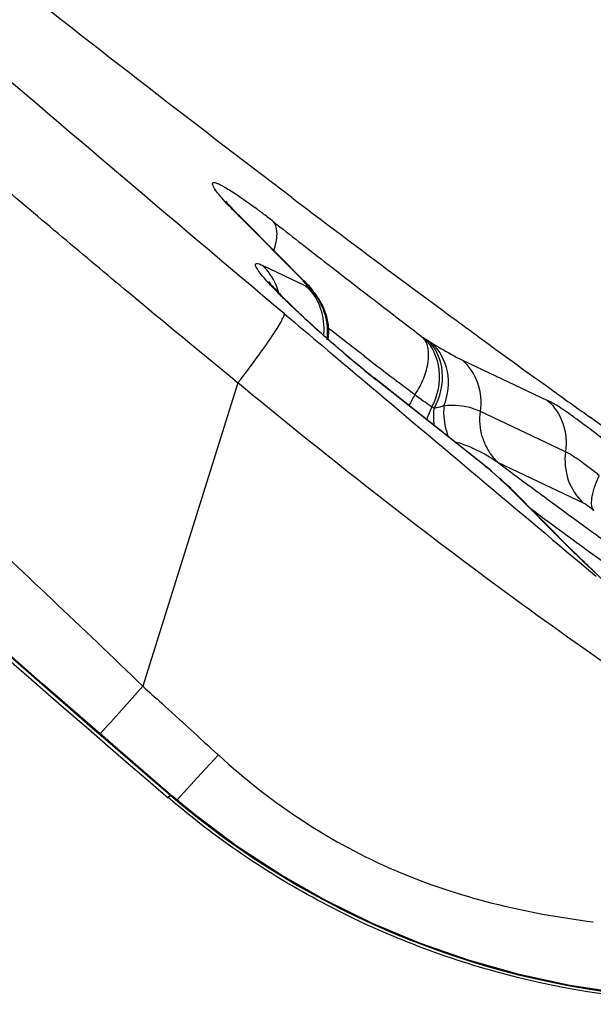
# Model space of a CAD drawing. Units: millimetres. Extents: x 0 to 841, y 0 to 594.
# Drawn here: x 474 to 474, y 322 to 323 of the extents above; entities that cross this region are included whole.
import ezdxf

# ---------------------------------------------------------------- set-up
doc = ezdxf.new("R2010")
doc.units = ezdxf.units.MM
doc.header["$LTSCALE"] = 46.255
doc.layers.add('607087453-000_CL', color=7, linetype='CONTINUOUS')
doc.layers.add('RS0834_M4X10_8_CL', color=7, linetype='CONTINUOUS')

msp = doc.modelspace()

# ---------------------------------------------------------------- linework, layer by layer
at = {"layer": '607087453-000_CL', "color": 7, "linetype": 'CONTINUOUS'}
for p, q in [((473.9807, 322.8697), (473.9798, 322.8709)), ((474.0873, 322.7612), (474.0011, 322.8478)), ((474.0963, 322.7508), (474.0937, 322.7543)), ((474.0965, 322.7504), (474.0962, 322.7507)), ((474.0964, 322.7505), (474.0969, 322.7499)), ((474.1111, 322.7267), (474.1095, 322.7303)), ((474.1146, 322.7163), (474.1111, 322.7267)), ((474.1166, 322.7056), (474.1146, 322.7163)), ((474.3291, 322.5149), (474.178, 322.6349)), ((474.4837, 322.57), (474.4671, 322.5819)), ((474.3331, 322.5117), (474.3291, 322.5149)), ((474.3471, 322.4992), (474.3351, 322.5099)), ((474.3558, 322.4914), (474.3557, 322.4915)), ((474.3604, 322.4872), (474.3558, 322.4915)), ((474.4463, 322.4007), (474.3602, 322.4872))]:
    msp.add_line(p, q, dxfattribs=at)
at = {"layer": '607087453-000_CL', "color": 9, "linetype": 'CONTINUOUS'}
for p, q in [((473.9962, 322.852), (474.0011, 322.8478)), ((474.0823, 322.7655), (473.9962, 322.852)), ((474.1111, 322.7905), (474.1212, 322.7827)), ((474.028, 322.7855), (474.086, 322.758)), ((474.1212, 322.7827), (474.1335, 322.7732)), ((474.0823, 322.7655), (474.083, 322.7647)), ((474.0859, 322.7609), (474.083, 322.7647)), ((474.1335, 322.7732), (474.1387, 322.7691)), ((474.086, 322.758), (474.0887, 322.7569)), ((474.1095, 322.7303), (474.1091, 322.731)), ((474.1192, 322.699), (474.1168, 322.7008)), ((474.1421, 322.6813), (474.1192, 322.699)), ((474.2442, 322.6882), (474.2431, 322.689)), ((474.2502, 322.6844), (474.2552, 322.6812)), ((474.1572, 322.6697), (474.1421, 322.6813)), ((474.1649, 322.6637), (474.1572, 322.6697)), ((474.2959, 322.6587), (474.4096, 322.6048)), ((474.18, 322.6329), (474.178, 322.6349)), ((474.3269, 322.5162), (474.18, 322.6329)), ((474.2323, 322.6121), (474.21, 322.6291)), ((473.9957, 322.6281), (473.8687, 322.2225)), ((474.4337, 322.5361), (474.32, 322.5899)), ((474.3249, 322.5182), (474.3269, 322.5162)), ((474.3344, 322.5102), (474.3331, 322.5117)), ((474.4579, 322.4673), (474.3441, 322.5212)), ((474.3441, 322.5212), (474.3567, 322.5118)), ((474.3567, 322.5118), (474.366, 322.5049)), ((474.3344, 322.5103), (474.3352, 322.5099)), ((474.3346, 322.51), (474.3451, 322.5006)), ((474.3471, 322.4992), (474.3451, 322.5006)), ((474.366, 322.5049), (474.371, 322.5012)), ((474.3557, 322.4915), (474.3541, 322.4925)), ((474.3541, 322.4925), (474.3553, 322.4913)), ((474.3602, 322.4872), (474.3553, 322.4913)), ((474.4414, 322.4049), (474.3553, 322.4913)), ((474.4716, 322.4576), (474.4657, 322.4622)), ((474.451, 322.4423), (474.4679, 322.43)), ((474.4463, 322.4007), (474.4414, 322.4049)), ((473.9695, 322.1307), (473.9467, 322.1058)), ((473.9467, 322.1058), (473.9141, 322.0701)), ((473.906, 322.0765), (473.9025, 322.0736)), ((473.9049, 322.0774), (473.9056, 322.0776))]:
    msp.add_line(p, q, dxfattribs=at)
at = {"layer": '607087453-000_CL', "color": 7, "linetype": 'CONTINUOUS'}
for points in [[(473.9056, 322.0776), (473.7344, 322.2257), (473.545, 322.393), (473.3569, 322.563), (473.1696, 322.7361), (472.9832, 322.9124), (472.7981, 323.0917), (472.6144, 323.2739), (472.4321, 323.459), (472.2709, 323.6262)], [(474.0937, 322.7543), (474.0922, 322.7561), (474.0907, 322.7578), (474.0893, 322.7593), (474.0878, 322.7608), (474.0874, 322.7613)], [(474.1091, 322.7309), (474.108, 322.7332), (474.1061, 322.7366), (474.1041, 322.7399), (474.1021, 322.7429), (474.1001, 322.7457), (474.0983, 322.748), (474.0968, 322.75)], [(474.1164, 322.6864), (474.1171, 322.695), (474.1166, 322.7056)], [(474.8273, 321.8185), (474.784, 321.8123), (474.715, 321.806), (474.6456, 321.8038), (474.5764, 321.8059), (474.5077, 321.8122), (474.4395, 321.8226), (474.3719, 321.8371), (474.3052, 321.8558), (474.2397, 321.8785), (474.1756, 321.9053), (474.1133, 321.9359), (474.0529, 321.9704), (473.9947, 322.0085), (473.9389, 322.0501), (473.9066, 322.0767)]]:
    msp.add_lwpolyline(points, dxfattribs=at)
at = {"layer": '607087453-000_CL', "color": 9, "linetype": 'CONTINUOUS'}
for centre, radius, start, end in [((488.3139, 338.9236), 22.1678, 223.63699, 229.45886), ((486.2571, 343.4217), 23.2923, 239.34581, 242.11564), ((537.4549, 397.8226), 98.2827, 229.479053, 229.830624), ((473.3813, 322.0039), 1.0691, 52.6251, 53.4271), ((473.245, 321.8251), 1.294, 51.9038, 52.6303), ((486.3211, 338.509), 19.9036, 231.91265, 232.16023), ((474.0636, 322.7376), 0.0336, 45.4629, 56.2509), ((474.0436, 322.7138), 0.0643, 47.2969, 52.232), ((474.0443, 322.7083), 0.067, 38.4037, 51.6788), ((474.0431, 322.7133), 0.065, 44.8645, 47.2989), ((485.0931, 336.9249), 17.8993, 232.26552, 232.68685), ((474.0378, 322.6992), 0.0769, 42.0923, 48.5806), ((474.0396, 322.6972), 0.0773, 43.0776, 50.4177), ((474.0422, 322.7124), 0.0664, 37.686, 44.8434), ((474.041, 322.7115), 0.0678, 35.3728, 37.6993), ((474.0396, 322.6973), 0.0772, 25.8603, 43.0361), ((474.7288, 323.4222), 0.9569, 225.3707, 226.2), ((474.0322, 322.7011), 0.0787, 10.0635, 22.38), ((474.0296, 322.7007), 0.0812, 357.9999, 10.0383), ((474.0338, 322.6964), 0.0819, 11.0248, 17.1795), ((474.0334, 322.6963), 0.0822, 4.8912, 11.0147), ((474.0283, 322.7007), 0.0826, 353.7699, 358.0073), ((474.0359, 322.6963), 0.0797, 352.5004, 358.7749), ((474.0337, 322.6964), 0.0819, 358.7677, 4.8992), ((474.1146, 322.4761), 0.2485, 56.929, 58.5875), ((475.3126, 324.0525), 1.8161, 229.7971, 230.339), ((485.2252, 337.0365), 18.1358, 232.42068, 232.60027), ((475.2588, 323.9875), 1.7317, 230.3363, 230.9031), ((475.1473, 323.8502), 1.5549, 230.8993, 231.5273), ((474.3491, 322.537), 0.1389, 147.2554, 153.9155), ((474.335, 322.5539), 0.0904, 152.2032, 163.8222), ((474.1902, 322.4899), 0.1244, 56.929, 58.5874), ((474.3967, 322.5777), 0.0774, 196.1961, 208.6539), ((474.3948, 322.5767), 0.0752, 208.6923, 215.0407), ((474.1977, 322.3053), 0.2608, 55.8412, 59.513), ((474.3938, 322.576), 0.074, 215.0447, 227.8447), ((473.4574, 321.4218), 1.3977, 51.2737, 51.5352), ((473.3897, 321.3373), 1.506, 51.142, 51.2752), ((475.3891, 323.6497), 1.5525, 227.7413, 228.1894), ((482.3767, 333.2991), 13.442, 233.44651, 233.59104), ((481.9413, 332.7085), 12.7082, 233.59049, 233.88537), ((482.392, 333.2806), 13.4596, 233.51007, 233.63914), ((481.7067, 332.3476), 12.302, 233.63329, 234.04658), ((475.0199, 322.981), 0.8164, 224.8872, 225.325), ((483.8267, 313.2371), 13.4128, 137.93927, 138.30539), ((474.6437, 322.9373), 1.1337, 229.4011, 266.6742)]:
    msp.add_arc(centre, radius, start, end, dxfattribs=at)
at = {"layer": '607087453-000_CL', "color": 7, "linetype": 'CONTINUOUS'}
for centre, radius, start, end in [((485.6415, 342.5638), 22.199, 239.14302, 242.49144), ((485.368, 337.7824), 18.7056, 232.8352, 233.65514), ((484.0736, 336.0269), 16.5245, 233.66276, 233.81994), ((483.1027, 334.6959), 14.877, 233.81232, 234.28782), ((475.2093, 323.9304), 1.6559, 229.8747, 231.4784), ((482.307, 333.5897), 13.5143, 234.28909, 234.54098), ((475.3202, 323.5702), 1.447, 227.7395, 227.9909), ((475.3591, 323.6133), 1.5051, 227.9905, 228.1871)]:
    msp.add_arc(centre, radius, start, end, dxfattribs=at)
msp.add_ellipse((488.2429, 338.8636), major_axis=(15.0288, -16.2736), ratio=0.99675, start_param=-1.554653, end_param=-1.452904, dxfattribs=at)
for points, knots in [([(474.0678, 322.8759), (473.7918, 323.085), (473.2249, 323.5352), (472.3951, 324.2364), (471.7237, 324.8386), (471.2408, 325.2972), (471.0257, 325.5112), (470.9269, 325.6129)], [0, 0, 0, 0, 0.249153, 0.520796, 0.781696, 0.897996, 1, 1, 1, 1]), ([(474.0011, 322.8478), (473.9988, 322.8501), (473.9918, 322.8573), (473.9849, 322.8645), (473.9807, 322.8697)], [0, 0, 0, 0, 0.327449, 1, 1, 1, 1]), ([(474.0365, 322.7637), (474.0382, 322.7613), (474.0443, 322.7547), (474.0505, 322.7481), (474.0548, 322.7438)], [0, 0, 0, 0, 0.323699, 1, 1, 1, 1]), ([(474.0548, 322.7438), (474.0606, 322.7379), (474.0888, 322.7104), (474.1183, 322.6843), (474.1421, 322.6643)], [0, 0, 0, 0, 0.209432, 1, 1, 1, 1]), ([(474.4859, 322.5512), (474.4709, 322.5631), (474.4461, 322.5818), (474.4204, 322.5996), (474.4096, 322.6048)], [0, 0, 0, 0, 0.615977, 1, 1, 1, 1]), ([(474.4732, 322.3748), (474.4708, 322.3771), (474.4617, 322.3856), (474.4527, 322.3943), (474.4463, 322.4007)], [0, 0, 0, 0, 0.271127, 1, 1, 1, 1]), ([(474.8365, 321.8168), (474.7546, 321.8025), (474.587, 321.7921), (474.3386, 321.8318), (474.1047, 321.9248), (473.9657, 322.0194), (473.9025, 322.0736)], [0, 0, 0, 0, 0.249729, 0.499647, 0.749751, 1, 1, 1, 1])]:
    msp.add_open_spline(points, degree=3, knots=knots, dxfattribs=at)
at = {"layer": '607087453-000_CL', "color": 9, "linetype": 'CONTINUOUS'}
for points, knots in [([(474.2503, 323.4981), (474.436, 323.3872), (474.8107, 323.1707), (475.1916, 322.9654), (475.3839, 322.8665)], [0, 0, 0, 0, 0.499994, 1, 1, 1, 1]), ([(473.9956, 322.628), (473.956, 322.6606), (473.8569, 322.742), (473.6996, 322.8745), (473.5819, 322.9743), (473.5232, 323.0248)], [0, 0, 0, 0, 0.249373, 0.623529, 1, 1, 1, 1]), ([(473.9644, 322.888), (473.9636, 322.8891), (473.9626, 322.891), (473.9615, 322.8934), (473.9617, 322.8957), (473.9639, 322.8962), (473.9665, 322.8955), (473.9702, 322.8941), (473.975, 322.8917), (473.9784, 322.8897), (473.9803, 322.8885)], [0, 0, 0, 0, 0.139213, 0.231637, 0.28712, 0.342909, 0.436081, 0.576156, 0.76432, 1, 1, 1, 1]), ([(473.9962, 322.852), (473.9893, 322.8589), (473.9782, 322.8704), (473.9678, 322.8827), (473.9644, 322.888)], [0, 0, 0, 0, 0.607066, 1, 1, 1, 1]), ([(473.9803, 322.8885), (473.983, 322.887), (473.996, 322.8788), (474.0085, 322.8698), (474.0184, 322.8625)], [0, 0, 0, 0, 0.200058, 1, 1, 1, 1]), ([(474.0436, 322.8052), (474.0461, 322.8125), (474.0494, 322.8252), (474.0467, 322.8392), (474.0433, 322.8434)], [0, 0, 0, 0, 0.587674, 1, 1, 1, 1]), ([(474.0566, 322.7412), (474.0525, 322.7452), (474.045, 322.7528), (474.035, 322.7634), (474.0273, 322.7723), (474.0226, 322.7785), (474.0201, 322.7825), (474.0192, 322.7846), (474.0188, 322.7863), (474.0196, 322.7882), (474.0238, 322.7875), (474.0262, 322.7864), (474.028, 322.7855)], [0, 0, 0, 0, 0.249605, 0.461385, 0.631017, 0.7553, 0.799902, 0.833033, 0.855642, 0.871257, 0.914085, 1, 1, 1, 1]), ([(474.0503, 322.7485), (474.0493, 322.7521), (474.0447, 322.7658), (474.036, 322.7783), (474.028, 322.7855)], [0, 0, 0, 0, 0.253917, 1, 1, 1, 1]), ([(474.0859, 322.7609), (474.0862, 322.7605), (474.0871, 322.7592), (474.0883, 322.7579), (474.0888, 322.7569)], [0, 0, 0, 0, 0.289871, 1, 1, 1, 1]), ([(474.1403, 322.6654), (474.1337, 322.6711), (474.1086, 322.6925), (474.0841, 322.7147), (474.0665, 322.7315)], [0, 0, 0, 0, 0.263171, 1, 1, 1, 1]), ([(473.9957, 322.6281), (474.0044, 322.6394), (474.0198, 322.6599), (474.0373, 322.6843), (474.0477, 322.7002), (474.0529, 322.709), (474.0562, 322.7155), (474.0576, 322.7193), (474.0577, 322.7207)], [0, 0, 0, 0, 0.383687, 0.687086, 0.803588, 0.894934, 0.960432, 1, 1, 1, 1]), ([(474.0577, 322.7207), (474.0925, 322.6913), (474.2314, 322.5742), (474.3704, 322.4572), (474.4746, 322.3696)], [0, 0, 0, 0, 0.251189, 1, 1, 1, 1]), ([(473.3789, 322.6817), (473.4612, 322.6065), (473.6251, 322.4542), (473.7877, 322.3004), (473.8687, 322.2226)], [0, 0, 0, 0, 0.498103, 1, 1, 1, 1]), ([(474.2323, 322.6121), (474.237, 322.6191), (474.2444, 322.6336), (474.252, 322.659), (474.2507, 322.6809), (474.2431, 322.689)], [0, 0, 0, 0, 0.312265, 0.589914, 1, 1, 1, 1]), ([(474.2551, 322.5961), (474.2632, 322.6109), (474.2702, 322.645), (474.2558, 322.6777), (474.2442, 322.6882)], [0, 0, 0, 0, 0.519732, 1, 1, 1, 1]), ([(474.2581, 322.5941), (474.2661, 322.6089), (474.2746, 322.6416), (474.2611, 322.674), (474.2503, 322.6844)], [0, 0, 0, 0, 0.527925, 1, 1, 1, 1]), ([(474.2552, 322.6812), (474.2592, 322.6789), (474.2725, 322.671), (474.286, 322.6633), (474.2959, 322.6587)], [0, 0, 0, 0, 0.29568, 1, 1, 1, 1]), ([(474.2711, 322.5976), (474.2767, 322.6118), (474.2805, 322.643), (474.2657, 322.6714), (474.2552, 322.6812)], [0, 0, 0, 0, 0.516351, 1, 1, 1, 1]), ([(474.32, 322.5899), (474.3218, 322.6025), (474.3195, 322.6285), (474.3051, 322.6504), (474.2959, 322.6587)], [0, 0, 0, 0, 0.506198, 1, 1, 1, 1]), ([(474.6427, 322.1492), (474.5308, 322.2206), (474.3108, 322.3749), (474.1003, 322.5417), (473.9957, 322.6281)], [0, 0, 0, 0, 0.494479, 1, 1, 1, 1]), ([(474.2551, 322.5961), (474.2535, 322.597), (474.2457, 322.6021), (474.2382, 322.6076), (474.2323, 322.6121)], [0, 0, 0, 0, 0.19773, 1, 1, 1, 1]), ([(474.4096, 322.6048), (474.4188, 322.5966), (474.4332, 322.5746), (474.4355, 322.5486), (474.4337, 322.5361)], [0, 0, 0, 0, 0.4938, 1, 1, 1, 1]), ([(474.2581, 322.5712), (474.2579, 322.5732), (474.2572, 322.5808), (474.2574, 322.5885), (474.2581, 322.5941)], [0, 0, 0, 0, 0.257043, 1, 1, 1, 1]), ([(474.2711, 322.5976), (474.2701, 322.5972), (474.2659, 322.5957), (474.2615, 322.5947), (474.2581, 322.5941)], [0, 0, 0, 0, 0.234975, 1, 1, 1, 1]), ([(474.2711, 322.5976), (474.2708, 322.5942), (474.2702, 322.5803), (474.2731, 322.5662), (474.2768, 322.5564)], [0, 0, 0, 0, 0.242567, 1, 1, 1, 1]), ([(474.32, 322.5899), (474.317, 322.5913), (474.3015, 322.5975), (474.2843, 322.5989), (474.2711, 322.5975)], [0, 0, 0, 0, 0.20286, 1, 1, 1, 1]), ([(474.4337, 322.5361), (474.432, 322.5235), (474.4343, 322.4975), (474.4487, 322.4756), (474.4578, 322.4673)], [0, 0, 0, 0, 0.506401, 1, 1, 1, 1]), ([(474.4595, 322.5192), (474.4545, 322.5229), (474.4461, 322.5288), (474.4374, 322.5343), (474.4337, 322.5361)], [0, 0, 0, 0, 0.603539, 1, 1, 1, 1]), ([(474.4787, 322.5044), (474.4771, 322.5058), (474.4707, 322.5108), (474.4643, 322.5157), (474.4595, 322.5192)], [0, 0, 0, 0, 0.265656, 1, 1, 1, 1]), ([(474.4716, 322.4576), (474.4678, 322.4626), (474.4688, 322.4811), (474.4747, 322.4956), (474.4791, 322.5045)], [0, 0, 0, 0, 0.38772, 1, 1, 1, 1]), ([(474.4657, 322.4622), (474.4649, 322.4628), (474.4624, 322.4646), (474.4598, 322.4664), (474.4579, 322.4673)], [0, 0, 0, 0, 0.322779, 1, 1, 1, 1]), ([(474.4679, 322.43), (474.4855, 322.4173), (474.5523, 322.369), (474.6196, 322.3215), (474.6696, 322.2871)], [0, 0, 0, 0, 0.263739, 1, 1, 1, 1]), ([(474.4871, 322.3617), (474.4833, 322.3651), (474.4694, 322.3778), (474.4557, 322.3908), (474.4458, 322.4005)], [0, 0, 0, 0, 0.268644, 1, 1, 1, 1]), ([(473.8686, 322.2225), (473.877, 322.215), (473.9107, 322.1845), (473.9442, 322.1538), (473.9694, 322.1307)], [0, 0, 0, 0, 0.247856, 1, 1, 1, 1]), ([(473.9695, 322.1307), (474.0051, 322.098), (474.0798, 322.0395), (474.2441, 321.9512), (474.3801, 321.9188), (474.4708, 321.9076)], [0, 0, 0, 0, 0.260655, 0.507781, 1, 1, 1, 1])]:
    msp.add_open_spline(points, degree=3, knots=knots, dxfattribs=at)
for points in [[(474.086, 322.758), (474.0941, 322.7507), (474.1007, 322.7412), (474.1049, 322.7311)], [(474.112, 322.7206), (474.1086, 322.7316), (474.1026, 322.7422), (474.0949, 322.7508)], [(474.3224, 322.5561), (474.3193, 322.567), (474.3185, 322.5787), (474.32, 322.5899)], [(474.3084, 322.5413), (474.3014, 322.5444), (474.2941, 322.547), (474.2866, 322.5489)], [(474.33, 322.5301), (474.323, 322.5342), (474.3158, 322.538), (474.3084, 322.5413)]]:
    msp.add_open_spline(points, degree=3, dxfattribs=at)
at = {"layer": 'RS0834_M4X10_8_CL', "color": 7, "linetype": 'CONTINUOUS'}
msp.add_arc((468.5422, 319.429), 7.0001, 25.97351, 35.44855, dxfattribs=at)

doc.saveas('drawing.dxf')
